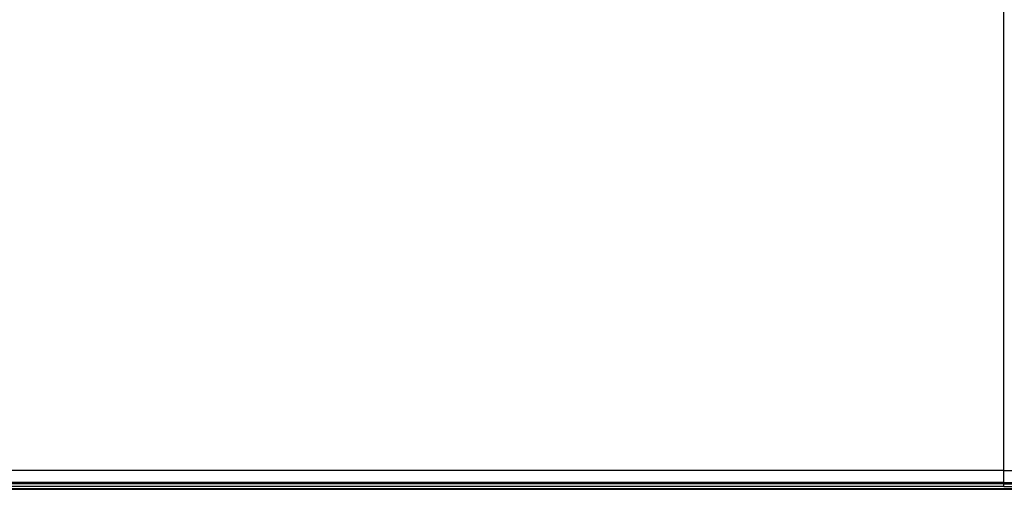
# Model space of a CAD drawing. Units: millimetres. Extents: x 0 to 3810, y 0 to 2540.
# Drawn here: x 2631 to 2702, y 1046 to 1080 of the extents above; entities that cross this region are included whole.
import ezdxf

# ---------------------------------------------------------------- set-up
doc = ezdxf.new("R2010")
doc.units = ezdxf.units.MM
doc.header["$LTSCALE"] = 209.55
doc.layers.get('0').update_dxf_attribs({"linetype": 'CONTINUOUS'})
doc.layers.add('3_ALL_AXES', color=7, linetype='CONTINUOUS')
doc.layers.add('7_ALL_FEATURES', color=7, linetype='CONTINUOUS')

msp = doc.modelspace()

# ---------------------------------------------------------------- linework, layer by layer
at = {"color": 7, "linetype": 'Continuous'}
for p, q in [((2625.826, 1046.177), (3066.368, 1046.177)), ((2625.863, 1046.227), (3066.368, 1046.227))]:
    msp.add_line(p, q, dxfattribs=at)
at = {"layer": '3_ALL_AXES', "color": 7, "linetype": 'Continuous'}
for p, q in [((2701.894, 1047.527), (3628.472, 1047.527)), ((2701.884, 1046.577), (3630.092, 1046.577)), ((2701.884, 1046.377), (3629.892, 1046.377)), ((2701.894, 1046.677), (3627.864, 1046.677))]:
    msp.add_line(p, q, dxfattribs=at)
at = {"layer": '7_ALL_FEATURES', "color": 7, "linetype": 'Continuous'}
for p, q in [((2701.894, 1046.677), (2701.894, 1150.193)), ((2701.894, 1047.527), (2534.296, 1047.527)), ((2701.884, 1046.577), (2532.676, 1046.577)), ((2701.884, 1046.377), (2532.876, 1046.377)), ((2701.894, 1046.677), (2534.903, 1046.677)), ((2701.884, 1046.377), (2701.884, 1046.677))]:
    msp.add_line(p, q, dxfattribs=at)

doc.saveas('drawing.dxf')
